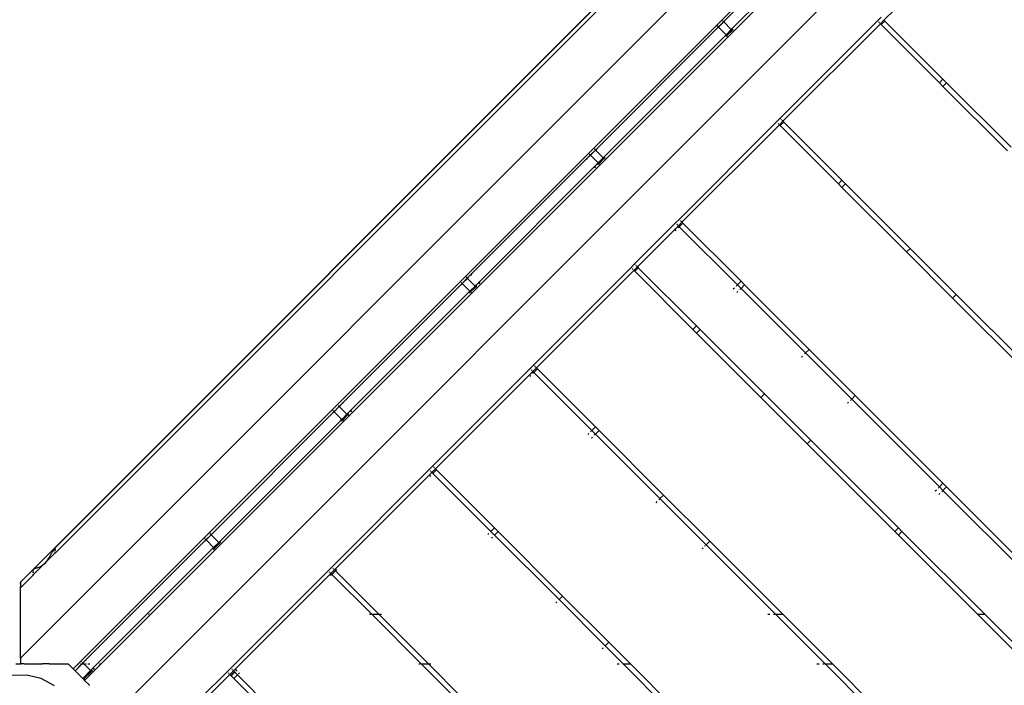
# Model space of a CAD drawing. Units: metres. Extents: x -7731 to 5261, y -4001 to 5672.
# Drawn here: x -2326 to -1647, y -218 to 241 of the extents above; entities that cross this region are included whole.
import ezdxf

# ---------------------------------------------------------------- set-up
doc = ezdxf.new("R2010")
doc.units = ezdxf.units.M
doc.layers.add('Agaton', color=7, linetype='Continuous')
doc.layers.add('Mått', color=7, linetype='Continuous')
doc.styles.add('Legend', font='calibri.ttf')
doc.dimstyles.get("Standard").update_dxf_attribs({"dimtxt": 500, "dimasz": 0.18, "dimexe": 0.18, "dimexo": 0.0625, "dimgap": 0.09, "dimtad": 0, "dimtih": 1, "dimtoh": 1, "dimdec": 0, "dimzin": 0, "dimdsep": 46, "dimtxsty": 'Legend', "dimcen": 0.09, "dimadec": 0, "dimazin": 0, "dimtfac": 1, "dimtdec": 0, "dimtofl": 0, "dimtmove": 0, "dimatfit": 3, "dimfxl": 1, "dimtolj": 1, "dimtzin": 0, "dimarcsym": 0})

# ---------------------------------------------------------------- blocks, each defined once
blk = doc.blocks.new('*D1')
at = {"layer": 'Defpoints', "color": 0, "transparency": 16777216}
for p in [(-1000.96, 2746.68), (-6341.91, -4000.14), (-1586.06, -4000.14)]:
    blk.add_point(p, dxfattribs=at)
at = {"layer": 'Mått', "color": 0, "lineweight": -2, "transparency": 16777216}
for p, q in [((-1001.02, 2746.68), (-6342.09, 2746.68)), ((-6341.91, 2746.5), (-6341.91, -370.68)), ((-6341.91, -3999.96), (-6341.91, -882.78)), ((-1586.12, -4000.14), (-6342.09, -4000.14))]:
    blk.add_line(p, q, dxfattribs=at)
at = {"layer": 'Mått', "color": 0, "transparency": 16777216}
for points in [[(-6341.94, 2746.5), (-6341.88, 2746.5), (-6341.91, 2746.68)], [(-6341.94, -3999.96), (-6341.88, -3999.96), (-6341.91, -4000.14)]]:
    blk.add_solid(points, dxfattribs=at)
at = {"layer": 'Mått', "color": 0, "transparency": 16777216, "insert": (-6341.91, -626.73), "char_height": 500, "attachment_point": 5, "style": 'Legend'}
blk.add_mtext('\\A1;6747mm', dxfattribs=at)
blk = doc.blocks.new('*D2')
at = {"layer": 'Defpoints', "color": 0, "transparency": 16777216}
for p in [(5258.88, 3951.96), (5258.88, 438.37), (-4654.54, -782.25)]:
    blk.add_point(p, dxfattribs=at)
at = {"layer": 'Mått', "color": 0, "lineweight": -2, "transparency": 16777216}
for p, q in [((-4654.54, -782.19), (-4654.54, 3952.14)), ((-4654.36, 3951.96), (-1081.38, 3951.96)), ((5258.7, 3951.96), (1685.72, 3951.96)), ((5258.88, 438.44), (5258.88, 3952.14))]:
    blk.add_line(p, q, dxfattribs=at)
at = {"layer": 'Mått', "color": 0, "transparency": 16777216}
for points in [[(-4654.36, 3951.99), (-4654.36, 3951.93), (-4654.54, 3951.96)], [(5258.7, 3951.99), (5258.7, 3951.93), (5258.88, 3951.96)]]:
    blk.add_solid(points, dxfattribs=at)
at = {"layer": 'Mått', "color": 0, "transparency": 16777216, "insert": (302.17, 3951.96), "char_height": 500, "attachment_point": 5, "style": 'Legend'}
blk.add_mtext('\\A1;9913mm', dxfattribs=at)
blk = doc.blocks.new('Agaton')
at = {"layer": 'Agaton'}
for p, q in [((-1670.35, 455.76), (-2325.37, -199.26)), ((-1746.48, 431.96), (-2301.6, -123.16)), ((-2301.52, -123.19), (-1746.4, 431.93)), ((-1742.67, 431.91), (-2301.52, -126.94)), ((-1662.69, 419.58), (-2288.97, -206.7)), ((-2281.08, -214.59), (-1654.81, 411.69)), ((-2273.65, -250.99), (-1618.62, 404.03)), ((-1840.36, 239.35), (-1755.51, 324.2)), ((-1750.19, 318.89), (-1835.04, 234.03)), ((-1729.76, 240.57), (-1662.58, 307.74)), ((-1843.89, 235.81), (-1840.36, 239.35)), ((-1840.29, 239.29), (-1843.83, 235.75)), ((-1841.45, 240.63), (-1841.29, 240.42)), ((-1841.06, 240.12), (-1840.99, 240.03)), ((-1840.92, 239.94), (-1840.83, 239.82)), ((-1840.52, 239.51), (-1840.83, 239.82)), ((-1840.36, 239.35), (-1840.46, 239.46)), ((-1840.29, 239.29), (-1840.36, 239.35)), ((-1835.04, 234.03), (-1840.29, 239.29)), ((-1839.46, 240.11), (-1840.2, 239.38)), ((-1801.33, 172.85), (-1734.16, 240.02)), ((-1799.41, 170.92), (-1732.23, 238.09)), ((-1734.16, 240.02), (-1731.68, 242.5)), ((-1733.89, 239.75), (-1734.16, 240.02)), ((-1733.19, 239.05), (-1733.4, 239.26)), ((-1732.66, 238.53), (-1732.99, 238.85)), ((-1732.23, 238.09), (-1732.34, 238.2)), ((-1732.23, 238.09), (-1729.76, 240.57)), ((-1731.58, 237.45), (-1732.23, 238.09)), ((-1729.11, 239.92), (-1731.58, 237.45)), ((-1729.87, 240.68), (-1729.76, 240.57)), ((-1729.76, 240.57), (-1729.11, 239.92)), ((-1729.11, 239.92), (-1689.04, 199.85)), ((-1928.74, 150.96), (-1843.89, 235.81)), ((-1844.97, 236.75), (-1845.18, 236.91)), ((-1844.57, 236.45), (-1844.67, 236.52)), ((-1844.21, 235.37), (-1844.66, 234.92)), ((-1844.37, 236.29), (-1844.48, 236.38)), ((-1844.05, 235.97), (-1844.37, 236.29)), ((-1843.89, 235.81), (-1844, 235.92)), ((-1843.83, 235.75), (-1843.92, 235.65)), ((-1843.83, 235.75), (-1843.89, 235.81)), ((-1838.58, 230.5), (-1843.83, 235.75)), ((-1835.04, 234.03), (-1838.58, 230.5)), ((-1834.97, 233.97), (-1838.51, 230.43)), ((-1834.52, 233.51), (-1838.05, 229.97)), ((-1834.97, 233.97), (-1835.04, 234.03)), ((-1834.93, 233.92), (-1834.97, 233.97)), ((-1834.15, 234.79), (-1834.88, 234.06)), ((-1834.52, 233.51), (-1834.87, 233.86)), ((-1834.47, 233.46), (-1834.52, 233.51)), ((-1833.69, 234.34), (-1834.42, 233.61)), ((-1834.36, 233.38), (-1834.27, 233.31)), ((-1833.97, 233.08), (-1833.76, 232.92)), ((-1691.51, 197.37), (-1731.58, 237.45)), ((-1838.58, 230.5), (-1923.43, 145.65)), ((-1838.89, 230.05), (-1839.34, 229.6)), ((-1838.43, 229.6), (-1838.88, 229.15)), ((-1838.51, 230.43), (-1838.61, 230.33)), ((-1838.51, 230.43), (-1838.58, 230.5)), ((-1838.46, 230.38), (-1838.51, 230.43)), ((-1838.05, 229.97), (-1838.41, 230.33)), ((-1838.05, 229.97), (-1838.15, 229.88)), ((-1838, 229.92), (-1838.05, 229.97)), ((-1837.85, 229.72), (-1837.92, 229.82)), ((-1837.46, 229.22), (-1837.62, 229.42)), ((-1691.51, 197.37), (-1689.04, 199.85)), ((-1689.04, 194.9), (-1691.51, 197.37)), ((-1689.04, 199.85), (-1686.56, 197.37)), ((-1686.56, 197.37), (-1689.04, 194.9)), ((-1686.56, 197.37), (-1642.05, 152.87)), ((-1644.53, 150.39), (-1689.04, 194.9)), ((-1870.98, 103.2), (-1803.81, 170.37)), ((-1803.81, 170.37), (-1801.33, 172.85)), ((-1803.54, 170.1), (-1803.81, 170.37)), ((-1801.88, 168.44), (-1799.41, 170.92)), ((-1801.33, 172.85), (-1801.06, 172.58)), ((-1798.76, 170.27), (-1801.24, 167.8)), ((-1800.58, 172.09), (-1800.36, 171.87)), ((-1800.17, 171.68), (-1799.84, 171.35)), ((-1799.52, 171.03), (-1799.41, 170.92)), ((-1799.41, 170.92), (-1798.76, 170.27)), ((-1798.76, 170.27), (-1758.69, 130.2)), ((-1869.06, 101.27), (-1801.88, 168.44)), ((-1802.84, 169.4), (-1803.05, 169.61)), ((-1802.31, 168.88), (-1802.64, 169.2)), ((-1801.88, 168.44), (-1801.99, 168.55)), ((-1801.24, 167.8), (-1801.88, 168.44)), ((-1761.16, 127.72), (-1801.24, 167.8)), ((-1932.28, 147.42), (-1928.74, 150.96)), ((-1928.68, 150.9), (-1932.22, 147.36)), ((-1929.84, 152.24), (-1929.68, 152.04)), ((-1929.45, 151.74), (-1929.38, 151.64)), ((-1929.31, 151.55), (-1929.22, 151.44)), ((-1928.91, 151.12), (-1929.22, 151.44)), ((-1928.74, 150.96), (-1928.85, 151.07)), ((-1928.68, 150.9), (-1928.74, 150.96)), ((-1923.43, 145.65), (-1928.68, 150.9)), ((-1927.85, 151.73), (-1928.58, 150.99)), ((-2017.13, 62.57), (-1932.28, 147.42)), ((-1934.31, 145.26), (-1935.05, 144.53)), ((-1933.56, 148.52), (-1933.36, 148.36)), ((-1933.06, 148.13), (-1932.96, 148.06)), ((-1932.31, 147.26), (-1933.05, 146.53)), ((-1932.87, 147.99), (-1932.76, 147.9)), ((-1932.76, 147.9), (-1932.44, 147.59)), ((-1932.39, 147.53), (-1932.28, 147.42)), ((-1932.28, 147.42), (-1932.22, 147.36)), ((-1932.22, 147.36), (-1926.97, 142.11)), ((-1923.43, 145.65), (-1926.97, 142.11)), ((-1923.36, 145.58), (-1926.9, 142.04)), ((-1922.91, 145.12), (-1926.44, 141.59)), ((-1923.36, 145.58), (-1923.43, 145.65)), ((-1923.31, 145.53), (-1923.36, 145.58)), ((-1922.53, 146.41), (-1923.27, 145.67)), ((-1922.91, 145.12), (-1923.26, 145.48)), ((-1922.86, 145.07), (-1922.91, 145.12)), ((-1922.08, 145.95), (-1922.81, 145.22)), ((-1922.75, 144.99), (-1922.66, 144.92)), ((-1922.36, 144.69), (-1922.15, 144.53)), ((-1926.97, 142.11), (-2011.82, 57.26)), ((-1928.99, 139.95), (-1929.73, 139.21)), ((-1928.54, 139.49), (-1929.27, 138.76)), ((-1926.99, 141.95), (-1927.73, 141.21)), ((-1926.54, 141.49), (-1927.27, 140.76)), ((-1926.97, 142.11), (-1926.9, 142.04)), ((-1926.9, 142.04), (-1926.85, 141.99)), ((-1926.8, 141.94), (-1926.44, 141.59)), ((-1926.44, 141.59), (-1926.39, 141.54)), ((-1926.31, 141.43), (-1926.24, 141.34)), ((-1926.01, 141.04), (-1925.85, 140.83)), ((-1761.16, 127.72), (-1758.69, 130.2)), ((-1758.69, 130.2), (-1756.21, 127.72)), ((-1758.69, 125.25), (-1761.16, 127.72)), ((-1756.21, 127.72), (-1758.69, 125.25)), ((-1714.18, 80.74), (-1758.69, 125.25)), ((-1756.21, 127.72), (-1711.7, 83.22)), ((-1873.46, 100.72), (-1870.98, 103.2)), ((-1870.98, 103.2), (-1870.71, 102.93)), ((-1870.23, 102.44), (-1870.01, 102.22)), ((-1869.82, 102.03), (-1869.49, 101.7)), ((-1901.74, 72.44), (-1873.46, 100.72)), ((-1899.82, 70.51), (-1871.53, 98.79)), ((-1872.98, 96.05), (-1873.71, 95.32)), ((-1873.19, 100.45), (-1873.46, 100.72)), ((-1872.49, 99.75), (-1872.7, 99.96)), ((-1871.96, 99.23), (-1872.29, 99.55)), ((-1871.26, 97.77), (-1871.71, 97.32)), ((-1871.53, 98.79), (-1871.64, 98.9)), ((-1871.53, 98.79), (-1869.06, 101.27)), ((-1870.89, 98.15), (-1871.53, 98.79)), ((-1870.89, 98.15), (-1870.98, 98.05)), ((-1868.41, 100.62), (-1870.89, 98.15)), ((-1830.81, 58.07), (-1870.89, 98.15)), ((-1869.17, 101.38), (-1869.06, 101.27)), ((-1869.06, 101.27), (-1868.41, 100.62)), ((-1868.41, 100.62), (-1828.34, 60.55)), ((-1711.7, 83.22), (-1714.18, 80.74)), ((-1711.7, 83.22), (-1679.88, 51.4)), ((-1682.36, 48.92), (-1714.18, 80.74)), ((-1971.39, 2.79), (-1904.22, 69.96)), ((-1969.47, 0.86), (-1902.29, 68.04)), ((-1904.22, 69.96), (-1901.74, 72.44)), ((-1903.95, 69.69), (-1904.22, 69.96)), ((-1903.24, 68.99), (-1903.46, 69.21)), ((-1902.72, 68.47), (-1903.05, 68.79)), ((-1902.29, 68.04), (-1902.4, 68.14)), ((-1902.29, 68.04), (-1899.82, 70.51)), ((-1901.64, 67.39), (-1902.29, 68.04)), ((-1901.74, 72.44), (-1901.47, 72.17)), ((-1899.17, 69.86), (-1901.64, 67.39)), ((-1900.99, 71.68), (-1900.77, 71.46)), ((-1900.57, 71.27), (-1900.25, 70.94)), ((-1899.92, 70.62), (-1899.82, 70.51)), ((-1899.82, 70.51), (-1899.17, 69.86)), ((-1899.07, 69.96), (-1899.17, 69.86)), ((-1899.17, 69.86), (-1859.09, 29.79)), ((-2020.66, 59.03), (-2017.13, 62.57)), ((-2017.07, 62.51), (-2020.61, 58.97)), ((-2018.07, 63.65), (-2018.23, 63.86)), ((-2017.77, 63.25), (-2017.84, 63.35)), ((-2017.61, 63.05), (-2017.7, 63.16)), ((-2017.61, 63.05), (-2017.29, 62.73)), ((-2017.24, 62.68), (-2017.13, 62.57)), ((-2017.13, 62.57), (-2017.07, 62.51)), ((-2017.07, 62.51), (-2011.82, 57.26)), ((-2016.24, 63.34), (-2016.69, 62.89)), ((-2014.24, 65.34), (-2014.97, 64.6)), ((-1861.57, 27.31), (-1901.64, 67.39)), ((-2105.52, -25.82), (-2020.66, 59.03)), ((-2021.95, 60.13), (-2021.74, 59.97)), ((-2021.44, 59.74), (-2021.35, 59.67)), ((-2020.98, 58.59), (-2021.43, 58.14)), ((-2021.26, 59.6), (-2021.14, 59.51)), ((-2020.83, 59.2), (-2021.14, 59.51)), ((-2020.66, 59.03), (-2020.78, 59.14)), ((-2020.61, 58.97), (-2020.66, 59.03)), ((-2015.36, 53.72), (-2020.61, 58.97)), ((-2011.82, 57.26), (-2015.36, 53.72)), ((-2011.75, 57.19), (-2015.29, 53.65)), ((-2011.29, 56.73), (-2014.83, 53.2)), ((-2011.82, 57.26), (-2011.75, 57.19)), ((-2011.75, 57.19), (-2011.7, 57.14)), ((-2011.65, 57.09), (-2011.29, 56.73)), ((-2010.92, 58.02), (-2011.37, 57.57)), ((-2011.29, 56.73), (-2011.24, 56.68)), ((-2011.05, 56.53), (-2011.14, 56.6)), ((-2010.47, 57.56), (-2010.92, 57.11)), ((-2010.54, 56.14), (-2010.74, 56.3)), ((-2008.92, 60.02), (-2009.65, 59.29)), ((-2008.47, 59.56), (-2009.2, 58.83)), ((-1833.64, 55.25), (-1832.91, 55.98)), ((-1831.64, 57.25), (-1831.19, 57.69)), ((-1830.91, 57.98), (-1830.81, 58.07)), ((-1830.81, 58.07), (-1828.34, 60.55)), ((-1828.34, 55.6), (-1830.81, 58.07)), ((-1828.71, 55.22), (-1829.16, 54.77)), ((-1828.34, 55.6), (-1828.43, 55.5)), ((-1828.34, 60.55), (-1825.86, 58.07)), ((-1825.86, 58.07), (-1828.34, 55.6)), ((-1783.83, 11.09), (-1828.34, 55.6)), ((-1825.86, 58.07), (-1781.35, 13.57)), ((-2015.36, 53.72), (-2100.21, -31.13)), ((-2015.67, 53.28), (-2016.11, 52.83)), ((-2015.21, 52.82), (-2015.66, 52.37)), ((-2015.29, 53.65), (-2015.36, 53.72)), ((-2015.24, 53.61), (-2015.29, 53.65)), ((-2014.83, 53.2), (-2015.18, 53.55)), ((-2014.78, 53.15), (-2014.83, 53.2)), ((-2014.63, 52.95), (-2014.7, 53.04)), ((-2014.24, 52.44), (-2014.4, 52.65)), ((-1830.43, 53.5), (-1831.16, 52.77)), ((-1682.36, 48.92), (-1679.88, 51.4)), ((-1621.86, -11.58), (-1682.36, 48.92)), ((-1679.88, 51.4), (-1619.39, -9.1)), ((-1861.57, 27.31), (-1859.09, 29.79)), ((-1859.09, 24.84), (-1861.57, 27.31)), ((-1859.09, 29.79), (-1859, 29.89)), ((-1859.09, 29.79), (-1856.62, 27.31)), ((-1856.62, 27.31), (-1859.09, 24.84)), ((-1856.52, 27.41), (-1856.62, 27.31)), ((-1856.62, 27.31), (-1812.11, -17.19)), ((-1814.59, -19.67), (-1859.09, 24.84)), ((-1785.92, 9), (-1786.66, 8.26)), ((-1784.21, 10.71), (-1784.66, 10.26)), ((-1783.83, 11.09), (-1783.92, 11)), ((-1781.35, 13.57), (-1783.83, 11.09)), ((-1752.01, -20.73), (-1783.83, 11.09)), ((-1781.35, 13.57), (-1749.53, -18.25)), ((-2041.04, -66.86), (-1973.87, 0.31)), ((-1973.87, 0.31), (-1971.39, 2.79)), ((-1973.6, 0.04), (-1973.87, 0.31)), ((-1971.94, -1.61), (-1969.47, 0.86)), ((-1971.39, 2.79), (-1971.12, 2.52)), ((-1968.82, 0.21), (-1971.29, -2.26)), ((-1970.64, 2.03), (-1970.42, 1.81)), ((-1970.22, 1.62), (-1969.9, 1.29)), ((-1969.57, 0.97), (-1969.47, 0.86)), ((-1969.47, 0.86), (-1968.82, 0.21)), ((-1968.82, 0.21), (-1928.74, -39.86)), ((-2039.12, -68.79), (-1971.94, -1.61)), ((-1973.39, -4.36), (-1974.12, -5.09)), ((-1972.89, -0.66), (-1973.11, -0.44)), ((-1972.37, -1.18), (-1972.7, -0.86)), ((-1971.67, -2.64), (-1972.12, -3.09)), ((-1971.94, -1.61), (-1972.05, -1.51)), ((-1971.29, -2.26), (-1971.94, -1.61)), ((-1971.29, -2.26), (-1971.39, -2.36)), ((-1931.22, -42.34), (-1971.29, -2.26)), ((-1812.11, -17.19), (-1814.59, -19.67)), ((-1782.77, -51.49), (-1814.59, -19.67)), ((-1812.02, -17.1), (-1812.11, -17.19)), ((-1812.11, -17.19), (-1780.29, -49.01)), ((-1752.01, -20.73), (-1749.53, -18.25)), ((-1749.53, -18.25), (-1689.04, -78.75)), ((-2109.05, -29.36), (-2105.52, -25.82)), ((-2105.46, -25.88), (-2108.99, -29.42)), ((-2106.62, -24.53), (-2106.46, -24.74)), ((-2106.23, -25.04), (-2106.15, -25.14)), ((-2106.08, -25.23), (-2106, -25.34)), ((-2105.68, -25.66), (-2106, -25.34)), ((-2105.52, -25.82), (-2105.63, -25.71)), ((-2105.46, -25.88), (-2105.52, -25.82)), ((-2105.36, -25.78), (-2105.46, -25.88)), ((-2100.21, -31.13), (-2105.46, -25.88)), ((-2104.63, -25.05), (-2105.08, -25.5)), ((-2102.63, -23.05), (-2103.36, -23.78)), ((-1754.84, -23.56), (-1754.1, -22.82)), ((-1752.84, -21.56), (-1752.39, -21.11)), ((-1752.1, -20.82), (-1752.01, -20.73)), ((-1691.51, -81.23), (-1752.01, -20.73)), ((-2193.9, -114.21), (-2109.05, -29.36)), ((-2110.13, -28.42), (-2110.34, -28.26)), ((-2109.74, -28.72), (-2109.83, -28.65)), ((-2108.99, -29.42), (-2109.82, -30.24)), ((-2109.53, -28.88), (-2109.65, -28.79)), ((-2109.53, -28.88), (-2109.22, -29.19)), ((-2109.16, -29.25), (-2109.05, -29.36)), ((-2109.05, -29.36), (-2108.99, -29.42)), ((-2108.99, -29.42), (-2103.74, -34.67)), ((-2100.21, -31.13), (-2103.74, -34.67)), ((-2100.14, -31.2), (-2103.67, -34.73)), ((-2099.68, -31.65), (-2103.22, -35.19)), ((-2100.14, -31.2), (-2100.21, -31.13)), ((-2100.04, -31.1), (-2100.14, -31.2)), ((-2100.09, -31.25), (-2100.14, -31.2)), ((-2099.68, -31.65), (-2100.04, -31.3)), ((-2099.31, -30.37), (-2099.76, -30.82)), ((-2099.59, -31.56), (-2099.68, -31.65)), ((-2099.63, -31.7), (-2099.68, -31.65)), ((-2099.43, -31.86), (-2099.53, -31.78)), ((-2098.85, -30.83), (-2099.3, -31.28)), ((-2098.93, -32.25), (-2099.13, -32.09)), ((-2097.31, -28.37), (-2098.04, -29.1)), ((-2096.85, -28.83), (-2097.59, -29.56)), ((-2103.74, -34.67), (-2188.6, -119.52)), ((-2103.67, -34.73), (-2104.5, -35.56)), ((-2103.22, -35.19), (-2104.05, -36.02)), ((-2103.74, -34.67), (-2103.67, -34.73)), ((-2103.67, -34.73), (-2103.63, -34.78)), ((-2103.57, -34.84), (-2103.22, -35.19)), ((-2103.22, -35.19), (-2103.17, -35.24)), ((-2103.09, -35.34), (-2103.02, -35.44)), ((-2102.79, -35.74), (-2102.63, -35.95)), ((-1931.22, -42.34), (-1928.74, -39.86)), ((-1928.74, -39.86), (-1926.27, -42.34)), ((-1934.05, -45.16), (-1933.32, -44.43)), ((-1932.05, -43.16), (-1931.6, -42.71)), ((-1930.84, -46.91), (-1931.57, -47.64)), ((-1931.32, -42.43), (-1931.22, -42.34)), ((-1928.74, -44.81), (-1931.22, -42.34)), ((-1929.12, -45.19), (-1929.57, -45.64)), ((-1928.74, -44.81), (-1928.84, -44.91)), ((-1926.27, -42.34), (-1928.74, -44.81)), ((-1884.24, -89.32), (-1928.74, -44.81)), ((-1926.27, -42.34), (-1881.76, -86.84)), ((-1782.77, -51.49), (-1780.29, -49.01)), ((-1722.27, -111.99), (-1782.77, -51.49)), ((-1780.29, -49.01), (-1780.2, -48.92)), ((-1780.29, -49.01), (-1719.79, -109.51)), ((-2043.52, -69.34), (-2041.04, -66.86)), ((-2041.04, -66.86), (-2040.77, -67.13)), ((-2040.29, -67.62), (-2040.07, -67.84)), ((-2110.69, -136.51), (-2043.52, -69.34)), ((-2108.77, -138.44), (-2041.59, -71.26)), ((-2043.25, -69.61), (-2043.52, -69.34)), ((-2042.36, -73.33), (-2043.04, -74.01)), ((-2042.54, -70.31), (-2042.76, -70.09)), ((-2042.02, -70.83), (-2042.35, -70.51)), ((-2041.59, -71.26), (-2041.7, -71.16)), ((-2041.59, -71.26), (-2039.12, -68.79)), ((-2040.94, -71.91), (-2041.59, -71.26)), ((-2040.94, -71.91), (-2041.04, -72.01)), ((-2038.47, -69.44), (-2040.94, -71.91)), ((-2000.87, -111.99), (-2040.94, -71.91)), ((-2039.87, -68.03), (-2039.55, -68.36)), ((-2039.22, -68.68), (-2039.12, -68.79)), ((-2039.12, -68.79), (-2038.47, -69.44)), ((-2038.47, -69.44), (-1998.39, -109.51)), ((-1691.61, -81.32), (-1691.51, -81.23)), ((-1691.51, -81.23), (-1689.04, -78.75)), ((-1689.04, -83.7), (-1691.51, -81.23)), ((-1689.04, -78.75), (-1686.56, -81.23)), ((-1686.56, -81.23), (-1689.04, -83.7)), ((-1686.56, -81.23), (-1619.38, -148.4)), ((-1881.76, -86.84), (-1884.24, -89.32)), ((-1881.76, -86.84), (-1849.94, -118.66)), ((-1694.34, -84.05), (-1693.61, -83.32)), ((-1692.34, -82.05), (-1691.89, -81.6)), ((-1691.13, -85.8), (-1691.86, -86.53)), ((-1689.41, -84.08), (-1689.86, -84.53)), ((-1689.04, -83.7), (-1689.13, -83.8)), ((-1621.86, -150.88), (-1689.04, -83.7)), ((-1886.33, -91.41), (-1887.07, -92.15)), ((-1884.62, -89.7), (-1885.07, -90.15)), ((-1884.24, -89.32), (-1884.33, -89.41)), ((-1852.42, -121.14), (-1884.24, -89.32)), ((-2197.44, -117.75), (-2193.9, -114.21)), ((-2193.85, -114.27), (-2197.38, -117.8)), ((-2195.01, -112.92), (-2194.85, -113.13)), ((-2194.62, -113.43), (-2194.54, -113.52)), ((-2194.47, -113.62), (-2194.39, -113.73)), ((-2194.39, -113.73), (-2194.07, -114.04)), ((-2194.02, -114.1), (-2193.9, -114.21)), ((-2193.9, -114.21), (-2193.85, -114.27)), ((-2193.75, -114.17), (-2193.85, -114.27)), ((-2193.85, -114.27), (-2188.6, -119.52)), ((-2193.02, -113.44), (-2193.47, -113.89)), ((-2002.97, -114.08), (-2002.28, -113.4)), ((-2000.97, -112.08), (-2000.87, -111.99)), ((-2000.87, -111.99), (-1998.39, -109.51)), ((-1998.39, -114.46), (-2000.87, -111.99)), ((-1998.39, -114.46), (-1998.49, -114.56)), ((-1998.39, -109.51), (-1995.92, -111.99)), ((-1995.92, -111.99), (-1998.39, -114.46)), ((-1953.89, -158.97), (-1998.39, -114.46)), ((-1995.92, -111.99), (-1951.41, -156.49)), ((-1722.27, -111.99), (-1719.79, -109.51)), ((-1719.79, -114.46), (-1722.27, -111.99)), ((-1719.79, -109.51), (-1719.7, -109.41)), ((-1719.79, -109.51), (-1717.32, -111.99)), ((-1717.32, -111.99), (-1719.79, -114.46)), ((-1664.97, -169.28), (-1719.79, -114.46)), ((-1717.22, -111.89), (-1717.32, -111.99)), ((-1717.32, -111.99), (-1660.02, -169.28)), ((-2282.29, -202.6), (-2197.44, -117.75)), ((-2198.73, -116.64), (-2198.52, -116.8)), ((-2198.22, -117.03), (-2198.13, -117.11)), ((-2197.48, -117.9), (-2198.21, -118.63)), ((-2198.03, -117.18), (-2197.92, -117.26)), ((-2197.61, -117.58), (-2197.92, -117.26)), ((-2197.44, -117.75), (-2197.55, -117.63)), ((-2197.38, -117.8), (-2197.44, -117.75)), ((-2192.13, -123.05), (-2197.38, -117.8)), ((-2188.6, -119.52), (-2192.13, -123.05)), ((-2188.53, -119.59), (-2192.06, -123.12)), ((-2188.07, -120.04), (-2191.61, -123.58)), ((-2188.6, -119.52), (-2188.53, -119.59)), ((-2188.43, -119.49), (-2188.53, -119.59)), ((-2188.53, -119.59), (-2188.48, -119.63)), ((-2188.43, -119.69), (-2188.07, -120.04)), ((-2187.7, -118.76), (-2188.15, -119.21)), ((-2187.98, -119.95), (-2188.07, -120.04)), ((-2188.07, -120.04), (-2188.02, -120.09)), ((-2187.82, -120.25), (-2187.92, -120.17)), ((-2187.24, -119.21), (-2187.69, -119.66)), ((-2187.31, -120.64), (-2187.52, -120.48)), ((-1999.81, -115.87), (-2000.49, -116.56)), ((-1853.25, -121.97), (-1852.8, -121.52)), ((-1852.51, -121.23), (-1852.42, -121.14)), ((-1852.42, -121.14), (-1849.94, -118.66)), ((-1804.27, -169.28), (-1852.42, -121.14)), ((-1849.94, -118.66), (-1799.32, -169.28)), ((-2301.58, -127), (-2316.52, -141.94)), ((-2302.58, -124.15), (-2315.59, -137.15)), ((-2304.65, -128.12), (-2305.2, -129.1)), ((-2304.07, -127.15), (-2304.65, -128.12)), ((-2303.79, -126.71), (-2304.07, -127.15)), ((-2302.12, -123.79), (-2303.79, -125.46)), ((-2303.6, -126.33), (-2303.79, -126.71)), ((-2303.23, -125.66), (-2303.6, -126.33)), ((-2302.86, -125.02), (-2303.23, -125.66)), ((-2302.6, -124.62), (-2302.86, -125.02)), ((-2302.53, -124.48), (-2302.6, -124.62)), ((-2302.58, -124.15), (-2301.89, -123.48)), ((-2302.32, -124.1), (-2302.53, -124.48)), ((-2302.12, -123.79), (-2302.32, -124.1)), ((-2302.11, -123.77), (-2302.12, -123.79)), ((-2301.89, -123.48), (-2302.11, -123.77)), ((-2301.83, -123.53), (-2302.11, -123.77)), ((-2302.07, -123.85), (-2302.05, -123.81)), ((-2302.05, -123.81), (-2301.83, -123.53)), ((-2301.85, -123.43), (-2301.89, -123.48)), ((-2301.83, -123.4), (-2301.85, -123.43)), ((-2301.6, -123.16), (-2301.83, -123.4)), ((-2301.83, -123.53), (-2301.78, -123.45)), ((-2301.78, -123.45), (-2301.59, -123.26)), ((-2301.59, -123.26), (-2301.6, -123.16)), ((-2301.59, -123.26), (-2301.52, -123.19)), ((-2301.58, -123.36), (-2301.59, -123.26)), ((-2301.58, -124.66), (-2301.58, -124)), ((-2301.58, -125.48), (-2301.58, -125.05)), ((-2301.58, -127), (-2301.58, -126.46)), ((-2301.52, -126.94), (-2301.58, -127)), ((-2301.52, -123.19), (-2301.52, -123.3)), ((-2301.52, -123.95), (-2301.52, -124.6)), ((-2301.52, -124.99), (-2301.52, -125.43)), ((-2301.52, -126.4), (-2301.52, -126.94)), ((-2192.13, -123.05), (-2276.98, -207.91)), ((-2192.16, -123.22), (-2192.89, -123.95)), ((-2191.7, -123.68), (-2192.44, -124.41)), ((-2192.06, -123.12), (-2192.13, -123.05)), ((-2192.02, -123.17), (-2192.06, -123.12)), ((-2191.61, -123.58), (-2191.96, -123.22)), ((-2191.56, -123.63), (-2191.61, -123.58)), ((-2191.4, -123.83), (-2191.48, -123.73)), ((-2191.01, -124.34), (-2191.17, -124.13)), ((-1855.25, -123.97), (-1854.51, -123.23)), ((-2309.1, -134.47), (-2311.04, -136.03)), ((-2307.15, -132.14), (-2309.1, -134.47)), ((-2306.98, -131.86), (-2307.15, -132.14)), ((-2306.06, -130.43), (-2306.98, -131.86)), ((-2305.35, -129.38), (-2306.06, -130.43)), ((-2305.2, -129.1), (-2305.35, -129.38)), ((-2316.58, -138.14), (-2325.37, -146.96)), ((-2325.32, -147.02), (-2316.58, -138.25)), ((-2316.58, -142), (-2325.32, -150.74)), ((-2316.4, -137.96), (-2316.58, -138.14)), ((-2316.58, -138.25), (-2316.58, -138.14)), ((-2316.58, -138.25), (-2316.52, -138.19)), ((-2316.58, -138.36), (-2316.58, -138.25)), ((-2316.58, -139.66), (-2316.58, -139)), ((-2316.58, -140.48), (-2316.58, -140.05)), ((-2316.58, -142), (-2316.58, -141.46)), ((-2316.52, -141.94), (-2316.58, -142)), ((-2316.27, -137.94), (-2316.52, -138.19)), ((-2316.52, -138.19), (-2316.52, -138.3)), ((-2316.52, -138.95), (-2316.52, -139.6)), ((-2316.52, -139.99), (-2316.52, -140.43)), ((-2316.52, -141.4), (-2316.52, -141.94)), ((-2316.34, -137.92), (-2316.4, -137.96)), ((-2316.32, -137.89), (-2316.34, -137.92)), ((-2316.32, -137.89), (-2316.26, -137.85)), ((-2316.27, -137.94), (-2316.21, -137.91)), ((-2316.26, -137.85), (-2315.59, -137.15)), ((-2316.08, -137.74), (-2316.26, -137.85)), ((-2316.08, -137.74), (-2316.21, -137.91)), ((-2316.21, -137.91), (-2316, -137.77)), ((-2315.59, -137.26), (-2316.08, -137.74)), ((-2315.87, -137.65), (-2316.08, -137.74)), ((-2316, -137.77), (-2315.97, -137.75)), ((-2315.66, -137.61), (-2315.87, -137.65)), ((-2315.59, -137.61), (-2315.66, -137.61)), ((-2315.33, -137.5), (-2315.59, -137.61)), ((-2314.96, -137.38), (-2315.33, -137.5)), ((-2314.59, -137.32), (-2314.96, -137.38)), ((-2314.4, -137.32), (-2314.59, -137.32)), ((-2314.12, -137.2), (-2314.4, -137.32)), ((-2313.54, -137.01), (-2314.12, -137.2)), ((-2312.99, -136.89), (-2313.54, -137.01)), ((-2312.85, -136.88), (-2312.99, -136.89)), ((-2312.13, -136.51), (-2312.85, -136.88)), ((-2311.21, -136.09), (-2312.13, -136.51)), ((-2311.04, -136.03), (-2311.21, -136.09)), ((-2180.34, -206.16), (-2113.17, -138.99)), ((-2178.42, -208.09), (-2111.24, -140.91)), ((-2113.17, -138.99), (-2110.69, -136.51)), ((-2112.9, -139.26), (-2113.17, -138.99)), ((-2112.19, -139.96), (-2112.41, -139.74)), ((-2111.67, -140.48), (-2112, -140.16)), ((-2110.97, -141.94), (-2111.42, -142.39)), ((-2111.24, -140.91), (-2111.35, -140.81)), ((-2111.24, -140.91), (-2108.77, -138.44)), ((-2110.59, -141.56), (-2111.24, -140.91)), ((-2110.69, -136.51), (-2110.42, -136.78)), ((-2110.59, -141.56), (-2110.69, -141.66)), ((-2108.12, -139.09), (-2110.59, -141.56)), ((-2082.87, -169.28), (-2110.59, -141.56)), ((-2109.94, -137.27), (-2109.72, -137.49)), ((-2109.52, -137.68), (-2109.2, -138.01)), ((-2108.87, -138.33), (-2108.77, -138.44)), ((-2108.77, -138.44), (-2108.12, -139.09)), ((-2107.29, -138.26), (-2108.12, -139.09)), ((-2108.12, -139.09), (-2077.92, -169.28)), ((-2325.37, -146.96), (-2325.37, -150.79)), ((-2325.32, -147.05), (-2325.32, -147.02)), ((-2325.32, -148.4), (-2325.32, -147.75)), ((-2325.32, -148.79), (-2325.32, -149.23)), ((-2325.32, -150.74), (-2325.37, -150.79)), ((-2325.37, -199.26), (-2325.37, -150.79)), ((-2325.32, -150.74), (-2325.32, -150.2)), ((-1955.3, -160.38), (-1955.98, -161.06)), ((-1953.89, -158.97), (-1953.98, -159.06)), ((-1951.41, -156.49), (-1953.89, -158.97)), ((-1922.07, -190.79), (-1953.89, -158.97)), ((-1951.41, -156.49), (-1919.59, -188.31)), ((-2251, -169.28), (-2251.26, -169.28)), ((-2250.3, -169.28), (-2250.36, -169.28)), ((-2249.94, -169.28), (-2250.03, -169.28)), ((-2236.86, -169.28), (-2237.02, -169.28)), ((-2236.2, -169.28), (-2236.33, -169.28)), ((-2235.96, -169.28), (-2236.05, -169.28)), ((-2083.63, -169.28), (-2084.53, -169.28)), ((-2082.87, -169.28), (-2083.07, -169.28)), ((-2077.92, -169.28), (-2082.87, -169.28)), ((-2048.87, -203.28), (-2082.87, -169.28)), ((-2076.27, -169.28), (-2077.92, -169.28)), ((-2077.92, -169.28), (-2043.92, -203.28)), ((-1808.47, -169.28), (-1809.93, -169.28)), ((-1805.03, -169.28), (-1805.93, -169.28)), ((-1804.27, -169.28), (-1804.47, -169.28)), ((-1799.32, -169.28), (-1804.27, -169.28)), ((-1770.27, -203.28), (-1804.27, -169.28)), ((-1799.32, -169.28), (-1765.32, -203.28)), ((-1660.02, -169.28), (-1664.97, -169.28)), ((-1630.97, -203.28), (-1664.97, -169.28)), ((-1659.83, -169.28), (-1660.02, -169.28)), ((-1660.02, -169.28), (-1626.02, -203.28)), ((-1922.07, -190.79), (-1919.59, -188.31)), ((-1919.59, -188.31), (-1904.62, -203.28)), ((-1924.16, -192.88), (-1923.48, -192.2)), ((-1922.16, -190.88), (-1922.07, -190.79)), ((-1909.57, -203.28), (-1922.07, -190.79)), ((-2328.58, -203.28), (-2325.37, -203.26)), ((-2325.37, -199.26), (-2325.37, -203.26)), ((-2325.37, -203.26), (-2325.32, -203.28)), ((-2325.32, -203.28), (-2325.13, -203.26)), ((-2325.13, -203.26), (-2325.08, -203.26)), ((-2325.08, -203.26), (-2325.04, -203.28)), ((-2325.04, -203.28), (-2325.02, -203.26)), ((-2325.04, -203.28), (-2324.98, -203.26)), ((-2325.02, -203.26), (-2324.98, -203.26)), ((-2322.85, -203.26), (-2324.98, -203.26)), ((-2322.85, -203.26), (-2322.62, -203.28)), ((-2322.62, -203.28), (-2322.3, -203.26)), ((-2322.3, -203.26), (-2322.21, -203.28)), ((-2322.21, -203.28), (-2322.2, -203.26)), ((-2322.2, -203.26), (-2315.6, -203.28)), ((-2315.6, -203.28), (-2312.59, -203.26)), ((-2312.59, -203.26), (-2310.94, -203.26)), ((-2310.94, -203.26), (-2310.23, -203.28)), ((-2310.23, -203.28), (-2310.16, -203.26)), ((-2305.6, -203.26), (-2310.16, -203.26)), ((-2305.6, -203.26), (-2298.49, -203.28)), ((-2298.49, -203.28), (-2296.47, -203.28)), ((-2296.47, -203.28), (-2292.85, -203.26)), ((-2292.83, -203.28), (-2292.85, -203.26)), ((-2292.83, -203.28), (-2292.38, -203.28)), ((-2292.38, -203.28), (-2288.97, -206.7)), ((-2287.67, -207.99), (-2282.97, -203.28)), ((-2282.86, -203.28), (-2287.62, -208.04)), ((-2285.26, -203.28), (-2285, -203.28)), ((-2284.36, -203.28), (-2284.3, -203.28)), ((-2284.03, -203.28), (-2283.31, -203.28)), ((-2283.39, -201.31), (-2283.23, -201.52)), ((-2283.09, -203.28), (-2282.97, -203.28)), ((-2283, -201.82), (-2282.93, -201.91)), ((-2282.97, -203.28), (-2282.29, -202.6)), ((-2282.97, -203.28), (-2282.86, -203.28)), ((-2282.86, -202), (-2282.77, -202.12)), ((-2282.23, -202.66), (-2282.86, -203.28)), ((-2282.86, -203.28), (-2281.61, -203.28)), ((-2282.77, -202.12), (-2282.46, -202.43)), ((-2282.4, -202.49), (-2282.29, -202.6)), ((-2282.29, -202.6), (-2282.23, -202.66)), ((-2282.14, -202.56), (-2282.23, -202.66)), ((-2282.23, -202.66), (-2281.61, -203.28)), ((-2281.41, -201.83), (-2281.86, -202.28)), ((-2281.61, -203.28), (-2281.42, -203.28)), ((-2281.61, -203.28), (-2276.98, -207.91)), ((-2280.85, -203.28), (-2279.95, -203.28)), ((-2280.14, -200.56), (-2280.82, -201.24)), ((-2278.78, -203.28), (-2277.42, -203.28)), ((-2271.02, -203.28), (-2270.86, -203.28)), ((-2270.33, -203.28), (-2270.2, -203.28)), ((-2270.05, -203.28), (-2269.96, -203.28)), ((-2050.53, -203.28), (-2049.63, -203.28)), ((-2049.07, -203.28), (-2048.87, -203.28)), ((-2048.87, -203.28), (-2043.92, -203.28)), ((-2023.54, -228.62), (-2048.87, -203.28)), ((-2043.92, -203.28), (-2042.27, -203.28)), ((-2043.92, -203.28), (-2021.06, -226.14)), ((-1913.77, -203.28), (-1912.4, -203.28)), ((-1909.77, -203.28), (-1909.57, -203.28)), ((-1909.57, -203.28), (-1904.62, -203.28)), ((-1861.57, -251.29), (-1909.57, -203.28)), ((-1904.62, -203.28), (-1859.09, -248.81)), ((-1775.93, -203.28), (-1774.47, -203.28)), ((-1771.93, -203.28), (-1771.03, -203.28)), ((-1770.47, -203.28), (-1770.27, -203.28)), ((-1770.27, -203.28), (-1765.32, -203.28)), ((-1722.27, -251.28), (-1770.27, -203.28)), ((-1765.32, -203.28), (-1719.79, -248.81)), ((-2288.97, -206.7), (-2287.67, -207.99)), ((-2287.62, -208.04), (-2287.67, -207.99)), ((-2287.62, -208.04), (-2282.37, -213.29)), ((-2276.98, -207.91), (-2282.37, -213.29)), ((-2276.92, -207.98), (-2282.3, -213.36)), ((-2276.46, -208.43), (-2281.85, -213.82)), ((-2276.98, -207.91), (-2276.92, -207.98)), ((-2276.82, -207.88), (-2276.92, -207.98)), ((-2276.92, -207.98), (-2276.87, -208.02)), ((-2276.81, -208.08), (-2276.46, -208.43)), ((-2276.09, -207.15), (-2276.54, -207.6)), ((-2276.36, -208.34), (-2276.46, -208.43)), ((-2276.46, -208.43), (-2276.41, -208.48)), ((-2276.21, -208.63), (-2276.31, -208.56)), ((-2275.63, -207.6), (-2276.08, -208.05)), ((-2275.7, -209.02), (-2275.91, -208.87)), ((-2274.82, -205.88), (-2275.5, -206.56)), ((-2274.36, -206.34), (-2275.05, -207.02)), ((-2201.38, -227.19), (-2182.82, -208.64)), ((-2182.82, -208.64), (-2180.34, -206.16)), ((-2182.55, -208.91), (-2182.82, -208.64)), ((-2181.84, -209.61), (-2182.06, -209.39)), ((-2181.32, -210.13), (-2181.65, -209.81)), ((-2180.89, -210.56), (-2181, -210.46)), ((-2180.89, -210.56), (-2178.42, -208.09)), ((-2180.34, -206.16), (-2180.07, -206.43)), ((-2177.77, -208.74), (-2180.24, -211.21)), ((-2177.45, -209.06), (-2179.93, -211.52)), ((-2179.59, -206.92), (-2179.37, -207.14)), ((-2179.17, -207.33), (-2178.85, -207.66)), ((-2178.52, -207.98), (-2178.42, -208.09)), ((-2178.42, -208.09), (-2177.77, -208.74)), ((-2177.67, -208.64), (-2177.77, -208.74)), ((-2177.77, -208.74), (-2177.45, -209.06)), ((-2177.35, -208.96), (-2177.45, -209.06)), ((-2177.45, -209.06), (-2175.68, -210.83)), ((-2176.36, -207.32), (-2176.94, -207.91)), ((-2176.02, -207.65), (-2176.61, -208.24)), ((-2174.26, -209.42), (-2174.85, -210)), ((-2321.23, -211), (-2331.67, -211.28)), ((-2311.07, -213.43), (-2321.23, -211)), ((-2301.89, -218.41), (-2311.07, -213.43)), ((-2282.37, -213.29), (-2282.3, -213.36)), ((-2282.3, -213.36), (-2281.85, -213.82)), ((-2281.85, -213.82), (-2281.08, -214.59)), ((-2281.08, -214.59), (-2277.88, -217.78)), ((-2197.52, -227.19), (-2180.89, -210.56)), ((-2180.24, -211.21), (-2180.89, -210.56)), ((-2179.93, -211.52), (-2180.24, -211.21)), ((-2178.16, -213.29), (-2179.93, -211.52)), ((-2175.68, -210.83), (-2178.16, -213.29)), ((-2140.17, -251.29), (-2178.16, -213.29)), ((-2175.58, -210.73), (-2175.68, -210.83)), ((-2175.68, -210.83), (-2137.69, -248.81)), ((-2277.88, -217.78), (-2277.88, -218.23))]:
    blk.add_line(p, q, dxfattribs=at)

msp = doc.modelspace()

# ---------------------------------------------------------------- block references
msp.add_blockref('Agaton', (0, 0))

# ---------------------------------------------------------------- dimensions: what is measured, and where the dimension line sits
at = {"layer": 'Mått'}
dim = msp.add_linear_dim(base=(5258.88, 3951.96), p1=(-4654.54, -782.25), p2=(5258.88, 438.37), dimstyle='Standard', override={"dimpost": 'mm'}, dxfattribs=at)
dim.commit()
dim.dimension.update_dxf_attribs({"geometry": '*D2', "text_midpoint": (302.17, 3951.96)})
dim = msp.add_linear_dim(base=(-6341.91, -4000.14), p1=(-1000.96, 2746.68), p2=(-1586.06, -4000.14), angle=90, dimstyle='Standard', override={"dimpost": 'mm'}, dxfattribs=at)
dim.commit()
dim.dimension.update_dxf_attribs({"geometry": '*D1', "text_midpoint": (-6341.91, -626.73)})

doc.saveas('drawing.dxf')
